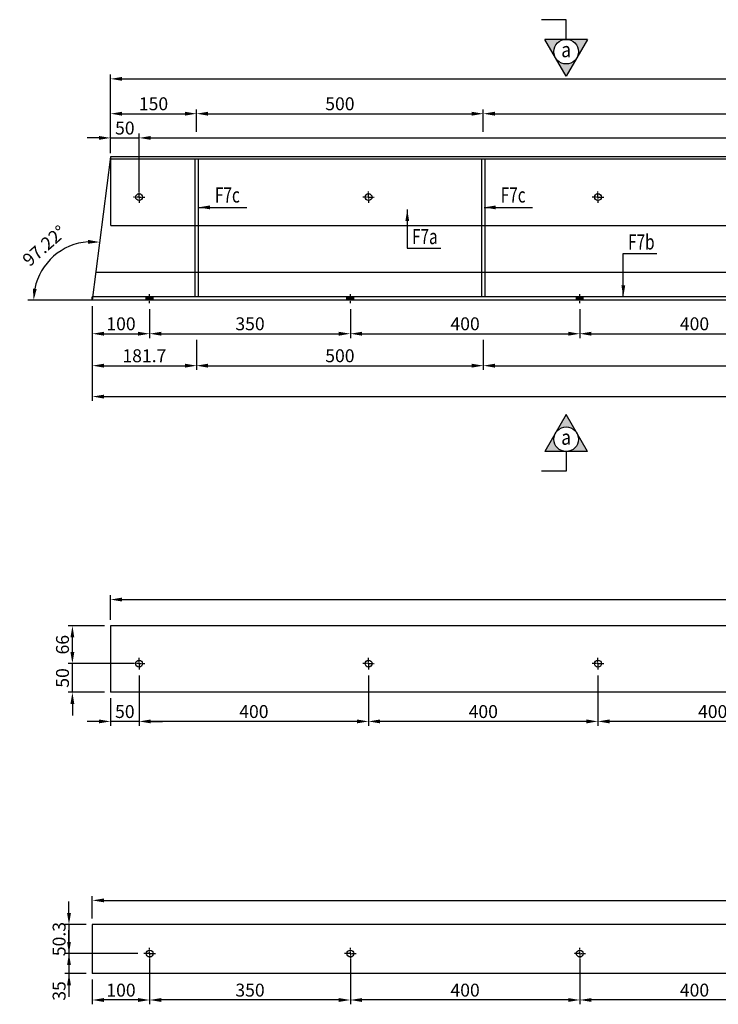
# Model space of a CAD drawing. Units: millimetres. Extents: x -106479 to 70, y -30444 to 3039.
# Drawn here: x -96130 to -94912, y -12917 to -11200 of the extents above; entities that cross this region are included whole.
import ezdxf
from ezdxf.enums import TextEntityAlignment as Align

# ---------------------------------------------------------------- set-up
doc = ezdxf.new("R2010")
doc.units = ezdxf.units.MM
doc.header["$LTSCALE"] = 2
doc.header["$MEASUREMENT"] = 0
doc.linetypes.add('CENTER2', pattern=[1.125, 0.75, -0.125, 0.125, -0.125])
doc.linetypes.add('DASHED', pattern=[0.75, 0.5, -0.25])
doc.layers.get('Defpoints').update_dxf_attribs({"color": 108})
for name, color, linetype in [('2', 2, 'Continuous'), ('duong tim', 1, 'CENTER2'), ('mat cat', 8, 'Continuous'), ('net chinh 1', 4, 'Continuous'), ('net chinh 2', 3, 'Continuous'), ('net dut', 1, 'DASHED'), ('Text', 3, 'Continuous')]:
    doc.layers.add(name, color=color, linetype=linetype)
doc.styles.add('dan ten cau kien', font='VNARIAL.TTF', dxfattribs={"width": 0.75, "height": 30.625})
doc.styles.add('Dimtext', font='vn-abch.shx', dxfattribs={"width": 0.85})
doc.styles.add('ten thanh', font='VHARIAL.TTF', dxfattribs={"width": 0.85, "height": 50})
doc.dimstyles.new('1-15', dxfattribs={"dimscale": 15, "dimtxt": 1.5, "dimasz": 1.35, "dimexe": 0.5, "dimexo": 0.7, "dimgap": 0.4, "dimtad": 1, "dimdec": 1, "dimdsep": 46, "dimtxsty": 'Dimtext', "dimcen": 1.5, "dimclrd": 1, "dimclre": 8, "dimclrt": 3, "dimadec": 0, "dimazin": 0, "dimtfac": 1, "dimtdec": 1, "dimtix": 1, "dimtmove": 1, "dimatfit": 3, "dimfxl": 1, "dimtolj": 1, "dimtzin": 0, "dimlwd": -1, "dimlwe": -1, "dimarcsym": 0})

# ---------------------------------------------------------------- blocks, each defined once
blk = doc.blocks.new('*D636')
at = {"color": 8}
for p, q in [((-95122.1, -12343.5), (-95122.1, -12431.3)), ((-94722.1, -12343.5), (-94722.1, -12431.3))]:
    blk.add_line(p, q, dxfattribs=at)
at = {"color": 1}
blk.add_line((-94742.4, -12423.8), (-95101.9, -12423.8), dxfattribs=at)
for points in [[(-95101.9, -12420.4), (-95101.9, -12427.2), (-95122.1, -12423.8)], [(-94742.4, -12420.4), (-94742.4, -12427.2), (-94722.1, -12423.8)]]:
    blk.add_solid(points, dxfattribs=at)
at = {"layer": 'Defpoints', "color": 0}
for p in [(-95122.1, -12333), (-94722.1, -12333), (-95122.1, -12423.8)]:
    blk.add_point(p, dxfattribs=at)
at = {"color": 3, "insert": (-94922.1, -12406.6), "char_height": 22.5, "attachment_point": 5, "style": 'Dimtext'}
blk.add_mtext('\\A1;400', dxfattribs=at)
blk = doc.blocks.new('*D637')
at = {"color": 8}
for p, q in [((-95522.1, -12343.5), (-95522.1, -12431.3)), ((-95122.1, -12343.5), (-95122.1, -12431.3))]:
    blk.add_line(p, q, dxfattribs=at)
at = {"color": 1}
blk.add_line((-95142.4, -12423.8), (-95501.9, -12423.8), dxfattribs=at)
for points in [[(-95501.9, -12420.4), (-95501.9, -12427.2), (-95522.1, -12423.8)], [(-95142.4, -12420.4), (-95142.4, -12427.2), (-95122.1, -12423.8)]]:
    blk.add_solid(points, dxfattribs=at)
at = {"layer": 'Defpoints', "color": 0}
for p in [(-95522.1, -12333), (-95122.1, -12333), (-95522.1, -12423.8)]:
    blk.add_point(p, dxfattribs=at)
at = {"color": 3, "insert": (-95322.1, -12406.6), "char_height": 22.5, "attachment_point": 5, "style": 'Dimtext'}
blk.add_mtext('\\A1;400', dxfattribs=at)
blk = doc.blocks.new('*D638')
at = {"color": 8}
for p, q in [((-95922.1, -12343.5), (-95922.1, -12431.3)), ((-95522.1, -12343.5), (-95522.1, -12431.3))]:
    blk.add_line(p, q, dxfattribs=at)
at = {"color": 1}
blk.add_line((-95542.4, -12423.8), (-95901.9, -12423.8), dxfattribs=at)
for points in [[(-95901.9, -12420.4), (-95901.9, -12427.2), (-95922.1, -12423.8)], [(-95542.4, -12420.4), (-95542.4, -12427.2), (-95522.1, -12423.8)]]:
    blk.add_solid(points, dxfattribs=at)
at = {"layer": 'Defpoints', "color": 0}
for p in [(-95922.1, -12333), (-95522.1, -12333), (-95922.1, -12423.8)]:
    blk.add_point(p, dxfattribs=at)
at = {"color": 3, "insert": (-95722.1, -12406.6), "char_height": 22.5, "attachment_point": 5, "style": 'Dimtext'}
blk.add_mtext('\\A1;400', dxfattribs=at)
blk = doc.blocks.new('*D639')
at = {"color": 8}
for p, q in [((-95922.1, -12343.5), (-95922.1, -12431.3)), ((-95972.1, -12383.5), (-95972.1, -12431.3))]:
    blk.add_line(p, q, dxfattribs=at)
at = {"color": 1}
for p, q in [((-95992.4, -12423.8), (-96012.6, -12423.8)), ((-95922.1, -12423.8), (-95972.1, -12423.8)), ((-95901.9, -12423.8), (-95881.6, -12423.8))]:
    blk.add_line(p, q, dxfattribs=at)
for points in [[(-95992.4, -12420.4), (-95992.4, -12427.2), (-95972.1, -12423.8)], [(-95901.9, -12420.4), (-95901.9, -12427.2), (-95922.1, -12423.8)]]:
    blk.add_solid(points, dxfattribs=at)
at = {"layer": 'Defpoints', "color": 0}
for p in [(-95922.1, -12333), (-95972.1, -12373), (-95972.1, -12423.8)]:
    blk.add_point(p, dxfattribs=at)
at = {"color": 3, "insert": (-95947.1, -12406.6), "char_height": 22.5, "attachment_point": 5, "style": 'Dimtext'}
blk.add_mtext('\\A1;50', dxfattribs=at)
blk = doc.blocks.new('*D641')
at = {"color": 1}
for p, q in [((-96038.5, -12302.8), (-96038.5, -12282.5)), ((-96038.5, -12373), (-96038.5, -12323)), ((-96038.5, -12393.3), (-96038.5, -12413.5))]:
    blk.add_line(p, q, dxfattribs=at)
at = {"color": 8}
for p, q in [((-95932.6, -12323), (-96046, -12323)), ((-95982.6, -12373), (-96046, -12373))]:
    blk.add_line(p, q, dxfattribs=at)
at = {"color": 1}
for points in [[(-96041.9, -12302.8), (-96035.2, -12302.8), (-96038.5, -12323)], [(-96041.9, -12393.3), (-96035.2, -12393.3), (-96038.5, -12373)]]:
    blk.add_solid(points, dxfattribs=at)
at = {"layer": 'Defpoints', "color": 0}
for p in [(-96038.5, -12323), (-95922.1, -12323), (-95972.1, -12373)]:
    blk.add_point(p, dxfattribs=at)
at = {"color": 3, "insert": (-96055.8, -12348), "char_height": 22.5, "attachment_point": 5, "rotation": 90, "style": 'Dimtext'}
blk.add_mtext('\\A1;50', dxfattribs=at)
blk = doc.blocks.new('*D642')
at = {"color": 8}
for p, q in [((-95982.6, -12257), (-96046, -12257)), ((-95932.6, -12323), (-96046, -12323))]:
    blk.add_line(p, q, dxfattribs=at)
at = {"color": 1}
blk.add_line((-96038.5, -12302.8), (-96038.5, -12277.3), dxfattribs=at)
for points in [[(-96041.9, -12277.3), (-96035.2, -12277.3), (-96038.5, -12257)], [(-96041.9, -12302.8), (-96035.2, -12302.8), (-96038.5, -12323)]]:
    blk.add_solid(points, dxfattribs=at)
at = {"layer": 'Defpoints', "color": 0}
for p in [(-96038.5, -12257), (-95972.1, -12257), (-95922.1, -12323)]:
    blk.add_point(p, dxfattribs=at)
at = {"color": 3, "insert": (-96055.8, -12290), "char_height": 22.5, "attachment_point": 5, "rotation": 90, "style": 'Dimtext'}
blk.add_mtext('\\A1;66', dxfattribs=at)
blk = doc.blocks.new('*D651')
at = {"color": 8}
for p, q in [((-95153.8, -12839.1), (-95153.8, -12917.1)), ((-94753.8, -12839.1), (-94753.8, -12917.1))]:
    blk.add_line(p, q, dxfattribs=at)
at = {"color": 1}
blk.add_line((-94774, -12909.6), (-95133.5, -12909.6), dxfattribs=at)
for points in [[(-95133.5, -12906.3), (-95133.5, -12913), (-95153.8, -12909.6)], [(-94774, -12906.3), (-94774, -12913), (-94753.8, -12909.6)]]:
    blk.add_solid(points, dxfattribs=at)
at = {"layer": 'Defpoints', "color": 0}
for p in [(-95153.8, -12828.6), (-94753.8, -12828.6), (-95153.8, -12909.6)]:
    blk.add_point(p, dxfattribs=at)
at = {"color": 3, "insert": (-94953.8, -12892.4), "char_height": 22.5, "attachment_point": 5, "style": 'Dimtext'}
blk.add_mtext('\\A1;400', dxfattribs=at)
blk = doc.blocks.new('*D652')
at = {"color": 8}
for p, q in [((-95553.8, -12839.1), (-95553.8, -12917.1)), ((-95153.8, -12839.1), (-95153.8, -12917.1))]:
    blk.add_line(p, q, dxfattribs=at)
at = {"color": 1}
blk.add_line((-95174, -12909.6), (-95533.5, -12909.6), dxfattribs=at)
for points in [[(-95533.5, -12906.3), (-95533.5, -12913), (-95553.8, -12909.6)], [(-95174, -12906.3), (-95174, -12913), (-95153.8, -12909.6)]]:
    blk.add_solid(points, dxfattribs=at)
at = {"layer": 'Defpoints', "color": 0}
for p in [(-95553.8, -12828.6), (-95153.8, -12828.6), (-95553.8, -12909.6)]:
    blk.add_point(p, dxfattribs=at)
at = {"color": 3, "insert": (-95353.8, -12892.4), "char_height": 22.5, "attachment_point": 5, "style": 'Dimtext'}
blk.add_mtext('\\A1;400', dxfattribs=at)
blk = doc.blocks.new('*D653')
at = {"color": 8}
for p, q in [((-95903.8, -12839.1), (-95903.8, -12917.1)), ((-95553.8, -12839.1), (-95553.8, -12917.1))]:
    blk.add_line(p, q, dxfattribs=at)
at = {"color": 1}
blk.add_line((-95574, -12909.6), (-95883.5, -12909.6), dxfattribs=at)
for points in [[(-95883.5, -12906.3), (-95883.5, -12913), (-95903.8, -12909.6)], [(-95574, -12906.3), (-95574, -12913), (-95553.8, -12909.6)]]:
    blk.add_solid(points, dxfattribs=at)
at = {"layer": 'Defpoints', "color": 0}
for p in [(-95903.8, -12828.6), (-95553.8, -12828.6), (-95903.8, -12909.6)]:
    blk.add_point(p, dxfattribs=at)
at = {"color": 3, "insert": (-95728.8, -12892.4), "char_height": 22.5, "attachment_point": 5, "style": 'Dimtext'}
blk.add_mtext('\\A1;350', dxfattribs=at)
blk = doc.blocks.new('*D654')
at = {"color": 8}
for p, q in [((-95903.8, -12839.1), (-95903.8, -12917.1)), ((-96003.8, -12874.1), (-96003.8, -12917.1))]:
    blk.add_line(p, q, dxfattribs=at)
at = {"color": 1}
blk.add_line((-95924, -12909.6), (-95983.5, -12909.6), dxfattribs=at)
for points in [[(-95983.5, -12906.3), (-95983.5, -12913), (-96003.8, -12909.6)], [(-95924, -12906.3), (-95924, -12913), (-95903.8, -12909.6)]]:
    blk.add_solid(points, dxfattribs=at)
at = {"layer": 'Defpoints', "color": 0}
for p in [(-95903.8, -12828.6), (-96003.8, -12863.6), (-96003.8, -12909.6)]:
    blk.add_point(p, dxfattribs=at)
at = {"color": 3, "insert": (-95953.8, -12892.4), "char_height": 22.5, "attachment_point": 5, "style": 'Dimtext'}
blk.add_mtext('\\A1;100', dxfattribs=at)
blk = doc.blocks.new('*D660')
at = {"color": 1}
for p, q in [((-96044.5, -12758), (-96044.5, -12737.7)), ((-96044.5, -12778.2), (-96044.5, -12828.6)), ((-96044.5, -12848.8), (-96044.5, -12869.1))]:
    blk.add_line(p, q, dxfattribs=at)
at = {"color": 8}
for p, q in [((-96014.3, -12778.2), (-96052, -12778.2)), ((-95924.3, -12828.6), (-96052, -12828.6))]:
    blk.add_line(p, q, dxfattribs=at)
at = {"color": 1}
for points in [[(-96047.8, -12758), (-96041.1, -12758), (-96044.5, -12778.2)], [(-96047.8, -12848.8), (-96041.1, -12848.8), (-96044.5, -12828.6)]]:
    blk.add_solid(points, dxfattribs=at)
at = {"layer": 'Defpoints', "color": 0}
for p in [(-96003.8, -12778.2), (-96044.5, -12828.6), (-95913.8, -12828.6)]:
    blk.add_point(p, dxfattribs=at)
at = {"color": 3, "insert": (-96061.7, -12803.4), "char_height": 22.5, "attachment_point": 5, "rotation": 90, "style": 'Dimtext'}
blk.add_mtext('\\A1;50.3', dxfattribs=at)
blk = doc.blocks.new('*D661')
at = {"color": 1}
for p, q in [((-96044.5, -12808.3), (-96044.5, -12788.1)), ((-96044.5, -12828.6), (-96044.5, -12863.6)), ((-96044.5, -12883.8), (-96044.5, -12904.1))]:
    blk.add_line(p, q, dxfattribs=at)
at = {"color": 8}
for p, q in [((-95924.3, -12828.6), (-96052, -12828.6)), ((-96014.3, -12863.6), (-96052, -12863.6))]:
    blk.add_line(p, q, dxfattribs=at)
at = {"color": 1}
for points in [[(-96047.8, -12808.3), (-96041.1, -12808.3), (-96044.5, -12828.6)], [(-96047.8, -12883.8), (-96041.1, -12883.8), (-96044.5, -12863.6)]]:
    blk.add_solid(points, dxfattribs=at)
at = {"layer": 'Defpoints', "color": 0}
for p in [(-95913.8, -12828.6), (-96044.5, -12863.6), (-96003.8, -12863.6)]:
    blk.add_point(p, dxfattribs=at)
at = {"color": 3, "insert": (-96061.7, -12893.9), "char_height": 22.5, "attachment_point": 5, "rotation": 90, "style": 'Dimtext'}
blk.add_mtext('\\A1;35', dxfattribs=at)
blk = doc.blocks.new('*D662')
at = {"color": 8}
for p, q in [((-95972.1, -12246.5), (-95972.1, -12203.8)), ((-91839.6, -12246.5), (-91839.6, -12203.8))]:
    blk.add_line(p, q, dxfattribs=at)
at = {"color": 1}
blk.add_line((-95951.9, -12211.3), (-91859.8, -12211.3), dxfattribs=at)
for points in [[(-95951.9, -12207.9), (-95951.9, -12214.7), (-95972.1, -12211.3)], [(-91859.8, -12207.9), (-91859.8, -12214.7), (-91839.6, -12211.3)]]:
    blk.add_solid(points, dxfattribs=at)
at = {"layer": 'Defpoints', "color": 0}
for p in [(-91839.6, -12211.3), (-95972.1, -12257), (-91839.6, -12257)]:
    blk.add_point(p, dxfattribs=at)
at = {"color": 3, "insert": (-93905.8, -12194.1), "char_height": 22.5, "attachment_point": 5, "style": 'Dimtext'}
blk.add_mtext('\\A1;4132.6', dxfattribs=at)
blk = doc.blocks.new('*D663')
at = {"color": 8}
for p, q in [((-96003.8, -12767.7), (-96003.8, -12728.4)), ((-91871, -12767.7), (-91871, -12728.4))]:
    blk.add_line(p, q, dxfattribs=at)
at = {"color": 1}
blk.add_line((-95983.5, -12735.9), (-91891.3, -12735.9), dxfattribs=at)
for points in [[(-95983.5, -12732.5), (-95983.5, -12739.3), (-96003.8, -12735.9)], [(-91891.3, -12732.5), (-91891.3, -12739.3), (-91871, -12735.9)]]:
    blk.add_solid(points, dxfattribs=at)
at = {"layer": 'Defpoints', "color": 0}
for p in [(-91871, -12735.9), (-96003.8, -12778.2), (-91871, -12778.2)]:
    blk.add_point(p, dxfattribs=at)
at = {"color": 3, "insert": (-93937.4, -12718.7), "char_height": 22.5, "attachment_point": 5, "style": 'Dimtext'}
blk.add_mtext('\\A1;4132.8', dxfattribs=at)
blk = doc.blocks.new('*D676')
at = {"color": 8}
for p, q in [((-96003.8, -11699.9), (-96003.8, -11755.2)), ((-95903.8, -11704.9), (-95903.8, -11755.2))]:
    blk.add_line(p, q, dxfattribs=at)
at = {"color": 1}
blk.add_line((-95983.5, -11747.7), (-95924, -11747.7), dxfattribs=at)
for points in [[(-95983.5, -11744.3), (-95983.5, -11751.1), (-96003.8, -11747.7)], [(-95924, -11744.3), (-95924, -11751.1), (-95903.8, -11747.7)]]:
    blk.add_solid(points, dxfattribs=at)
at = {"layer": 'Defpoints', "color": 0}
for p in [(-96003.8, -11689.4), (-95903.8, -11694.4), (-95903.8, -11747.7)]:
    blk.add_point(p, dxfattribs=at)
at = {"color": 3, "insert": (-95953.8, -11730.4), "char_height": 22.5, "attachment_point": 5, "style": 'Dimtext'}
blk.add_mtext('\\A1;100', dxfattribs=at)
blk = doc.blocks.new('*D677')
at = {"color": 8}
for p, q in [((-95903.8, -11704.9), (-95903.8, -11755.2)), ((-95553.8, -11704.9), (-95553.8, -11755.2))]:
    blk.add_line(p, q, dxfattribs=at)
at = {"color": 1}
blk.add_line((-95883.5, -11747.7), (-95574, -11747.7), dxfattribs=at)
for points in [[(-95883.5, -11744.3), (-95883.5, -11751.1), (-95903.8, -11747.7)], [(-95574, -11744.3), (-95574, -11751.1), (-95553.8, -11747.7)]]:
    blk.add_solid(points, dxfattribs=at)
at = {"layer": 'Defpoints', "color": 0}
for p in [(-95903.8, -11694.4), (-95553.8, -11694.4), (-95553.8, -11747.7)]:
    blk.add_point(p, dxfattribs=at)
at = {"color": 3, "insert": (-95728.8, -11730.4), "char_height": 22.5, "attachment_point": 5, "style": 'Dimtext'}
blk.add_mtext('\\A1;350', dxfattribs=at)
blk = doc.blocks.new('*D678')
at = {"color": 8}
for p, q in [((-95553.8, -11704.9), (-95553.8, -11755.2)), ((-95153.8, -11704.9), (-95153.8, -11755.2))]:
    blk.add_line(p, q, dxfattribs=at)
at = {"color": 1}
blk.add_line((-95533.5, -11747.7), (-95174, -11747.7), dxfattribs=at)
for points in [[(-95533.5, -11744.3), (-95533.5, -11751.1), (-95553.8, -11747.7)], [(-95174, -11744.3), (-95174, -11751.1), (-95153.8, -11747.7)]]:
    blk.add_solid(points, dxfattribs=at)
at = {"layer": 'Defpoints', "color": 0}
for p in [(-95553.8, -11694.4), (-95153.8, -11694.4), (-95153.8, -11747.7)]:
    blk.add_point(p, dxfattribs=at)
at = {"color": 3, "insert": (-95353.8, -11730.4), "char_height": 22.5, "attachment_point": 5, "style": 'Dimtext'}
blk.add_mtext('\\A1;400', dxfattribs=at)
blk = doc.blocks.new('*D679')
at = {"color": 8}
for p, q in [((-95153.8, -11704.9), (-95153.8, -11755.2)), ((-94753.8, -11704.9), (-94753.8, -11755.2))]:
    blk.add_line(p, q, dxfattribs=at)
at = {"color": 1}
blk.add_line((-95133.5, -11747.7), (-94774, -11747.7), dxfattribs=at)
for points in [[(-95133.5, -11744.3), (-95133.5, -11751.1), (-95153.8, -11747.7)], [(-94774, -11744.3), (-94774, -11751.1), (-94753.8, -11747.7)]]:
    blk.add_solid(points, dxfattribs=at)
at = {"layer": 'Defpoints', "color": 0}
for p in [(-95153.8, -11694.4), (-94753.8, -11694.4), (-94753.8, -11747.7)]:
    blk.add_point(p, dxfattribs=at)
at = {"color": 3, "insert": (-94953.8, -11730.4), "char_height": 22.5, "attachment_point": 5, "style": 'Dimtext'}
blk.add_mtext('\\A1;400', dxfattribs=at)
blk = doc.blocks.new('*D688')
at = {"color": 8}
for p, q in [((-96003.8, -11699.9), (-96003.8, -11810.9)), ((-95822.1, -11758.2), (-95822.1, -11810.9))]:
    blk.add_line(p, q, dxfattribs=at)
at = {"color": 1}
blk.add_line((-95983.5, -11803.4), (-95842.4, -11803.4), dxfattribs=at)
for points in [[(-95983.5, -11800), (-95983.5, -11806.8), (-96003.8, -11803.4)], [(-95842.4, -11800), (-95842.4, -11806.8), (-95822.1, -11803.4)]]:
    blk.add_solid(points, dxfattribs=at)
at = {"layer": 'Defpoints', "color": 0}
for p in [(-96003.8, -11689.4), (-95822.1, -11747.7), (-95822.1, -11803.4)]:
    blk.add_point(p, dxfattribs=at)
at = {"color": 3, "insert": (-95913, -11786.1), "char_height": 22.5, "attachment_point": 5, "style": 'Dimtext'}
blk.add_mtext('\\A1;181.7', dxfattribs=at)
blk = doc.blocks.new('*D618')
at = {"color": 8}
for p, q in [((-95822.1, -11758.2), (-95822.1, -11810.9)), ((-95322.1, -11758.2), (-95322.1, -11810.9))]:
    blk.add_line(p, q, dxfattribs=at)
at = {"color": 1}
blk.add_line((-95801.9, -11803.4), (-95342.4, -11803.4), dxfattribs=at)
for points in [[(-95801.9, -11800), (-95801.9, -11806.8), (-95822.1, -11803.4)], [(-95342.4, -11800), (-95342.4, -11806.8), (-95322.1, -11803.4)]]:
    blk.add_solid(points, dxfattribs=at)
at = {"layer": 'Defpoints', "color": 0}
for p in [(-95822.1, -11747.7), (-95322.1, -11747.7), (-95322.1, -11803.4)]:
    blk.add_point(p, dxfattribs=at)
at = {"color": 3, "insert": (-95572.1, -11786.1), "char_height": 22.5, "attachment_point": 5, "style": 'Dimtext'}
blk.add_mtext('\\A1;500', dxfattribs=at)
blk = doc.blocks.new('*D619')
at = {"color": 8}
for p, q in [((-95322.1, -11758.2), (-95322.1, -11810.9)), ((-92122.5, -11758.2), (-92122.5, -11810.9))]:
    blk.add_line(p, q, dxfattribs=at)
at = {"color": 1}
blk.add_line((-95301.9, -11803.4), (-92142.8, -11803.4), dxfattribs=at)
for points in [[(-95301.9, -11800), (-95301.9, -11806.8), (-95322.1, -11803.4)], [(-92142.8, -11800), (-92142.8, -11806.8), (-92122.5, -11803.4)]]:
    blk.add_solid(points, dxfattribs=at)
at = {"layer": 'Defpoints', "color": 0}
for p in [(-95322.1, -11747.7), (-92122.5, -11747.7), (-92122.5, -11803.4)]:
    blk.add_point(p, dxfattribs=at)
at = {"color": 3, "insert": (-93722.3, -11786.1), "char_height": 22.5, "attachment_point": 5, "style": 'Dimtext'}
blk.add_mtext('\\A1;4x800=3199.6', dxfattribs=at)
blk = doc.blocks.new('*D689')
at = {"color": 8}
for p, q in [((-95972.1, -11428.9), (-95972.1, -11398.7)), ((-95922.1, -11498.9), (-95922.1, -11398.7))]:
    blk.add_line(p, q, dxfattribs=at)
at = {"color": 1}
for p, q in [((-95992.4, -11406.2), (-96012.6, -11406.2)), ((-95972.1, -11406.2), (-95922.1, -11406.2)), ((-95901.9, -11406.2), (-95881.6, -11406.2))]:
    blk.add_line(p, q, dxfattribs=at)
for points in [[(-95992.4, -11402.8), (-95992.4, -11409.6), (-95972.1, -11406.2)], [(-95901.9, -11402.8), (-95901.9, -11409.6), (-95922.1, -11406.2)]]:
    blk.add_solid(points, dxfattribs=at)
at = {"layer": 'Defpoints', "color": 0}
for p in [(-95922.1, -11406.2), (-95972.1, -11439.4), (-95922.1, -11509.4)]:
    blk.add_point(p, dxfattribs=at)
at = {"color": 3, "insert": (-95947.1, -11389), "char_height": 22.5, "attachment_point": 5, "style": 'Dimtext'}
blk.add_mtext('\\A1;50', dxfattribs=at)
blk = doc.blocks.new('*D690')
at = {"color": 8}
for p, q in [((-95922.1, -11498.9), (-95922.1, -11398.7)), ((-91922.1, -11498.9), (-91922.1, -11398.7))]:
    blk.add_line(p, q, dxfattribs=at)
at = {"color": 1}
blk.add_line((-95901.9, -11406.2), (-91942.4, -11406.2), dxfattribs=at)
for points in [[(-95901.9, -11402.8), (-95901.9, -11409.6), (-95922.1, -11406.2)], [(-91942.4, -11402.8), (-91942.4, -11409.6), (-91922.1, -11406.2)]]:
    blk.add_solid(points, dxfattribs=at)
at = {"layer": 'Defpoints', "color": 0}
for p in [(-91922.1, -11406.2), (-95922.1, -11509.4), (-91922.1, -11509.4)]:
    blk.add_point(p, dxfattribs=at)
at = {"color": 3, "insert": (-93922.1, -11389), "char_height": 22.5, "attachment_point": 5, "style": 'Dimtext'}
blk.add_mtext('\\A1;10x400=4000', dxfattribs=at)
blk = doc.blocks.new('*D621')
at = {"color": 8}
for p, q in [((-95972.1, -11428.9), (-95972.1, -11356.5)), ((-95822.1, -11395.7), (-95822.1, -11356.5))]:
    blk.add_line(p, q, dxfattribs=at)
at = {"color": 1}
blk.add_line((-95951.9, -11364), (-95842.4, -11364), dxfattribs=at)
for points in [[(-95951.9, -11360.6), (-95951.9, -11367.4), (-95972.1, -11364)], [(-95842.4, -11360.6), (-95842.4, -11367.4), (-95822.1, -11364)]]:
    blk.add_solid(points, dxfattribs=at)
at = {"layer": 'Defpoints', "color": 0}
for p in [(-95822.1, -11364), (-95822.1, -11406.2), (-95972.1, -11439.4)]:
    blk.add_point(p, dxfattribs=at)
at = {"color": 3, "insert": (-95897.1, -11346.7), "char_height": 22.5, "attachment_point": 5, "style": 'Dimtext'}
blk.add_mtext('\\A1;150', dxfattribs=at)
blk = doc.blocks.new('*D622')
at = {"color": 8}
for p, q in [((-95822.1, -11395.7), (-95822.1, -11356.5)), ((-95322.1, -11395.7), (-95322.1, -11356.5))]:
    blk.add_line(p, q, dxfattribs=at)
at = {"color": 1}
blk.add_line((-95801.9, -11364), (-95342.4, -11364), dxfattribs=at)
for points in [[(-95801.9, -11360.6), (-95801.9, -11367.4), (-95822.1, -11364)], [(-95342.4, -11360.6), (-95342.4, -11367.4), (-95322.1, -11364)]]:
    blk.add_solid(points, dxfattribs=at)
at = {"layer": 'Defpoints', "color": 0}
for p in [(-95322.1, -11364), (-95822.1, -11406.2), (-95322.1, -11406.2)]:
    blk.add_point(p, dxfattribs=at)
at = {"color": 3, "insert": (-95572.1, -11346.7), "char_height": 22.5, "attachment_point": 5, "style": 'Dimtext'}
blk.add_mtext('\\A1;500', dxfattribs=at)
blk = doc.blocks.new('*D623')
at = {"color": 8}
for p, q in [((-95322.1, -11395.7), (-95322.1, -11356.5)), ((-92122.5, -11395.7), (-92122.5, -11356.5))]:
    blk.add_line(p, q, dxfattribs=at)
at = {"color": 1}
blk.add_line((-95301.9, -11364), (-92142.8, -11364), dxfattribs=at)
for points in [[(-95301.9, -11360.6), (-95301.9, -11367.4), (-95322.1, -11364)], [(-92142.8, -11360.6), (-92142.8, -11367.4), (-92122.5, -11364)]]:
    blk.add_solid(points, dxfattribs=at)
at = {"layer": 'Defpoints', "color": 0}
for p in [(-92122.5, -11364), (-95322.1, -11406.2), (-92122.5, -11406.2)]:
    blk.add_point(p, dxfattribs=at)
at = {"color": 3, "insert": (-93722.3, -11346.7), "char_height": 22.5, "attachment_point": 5, "style": 'Dimtext'}
blk.add_mtext('\\A1;4x800=3199.6', dxfattribs=at)
blk = doc.blocks.new('*D625')
at = {"color": 8}
for p, q in [((-96003.8, -11710.4), (-96003.8, -11864.8)), ((-91871, -11710.4), (-91871, -11864.8))]:
    blk.add_line(p, q, dxfattribs=at)
at = {"color": 1}
blk.add_line((-95983.5, -11857.3), (-91891.3, -11857.3), dxfattribs=at)
for points in [[(-95983.5, -11854), (-95983.5, -11860.7), (-96003.8, -11857.3)], [(-91891.3, -11854), (-91891.3, -11860.7), (-91871, -11857.3)]]:
    blk.add_solid(points, dxfattribs=at)
at = {"layer": 'Defpoints', "color": 0}
for p in [(-96003.8, -11699.9), (-91871, -11699.9), (-91871, -11857.3)]:
    blk.add_point(p, dxfattribs=at)
at = {"color": 3, "insert": (-93937.4, -11840.1), "char_height": 22.5, "attachment_point": 5, "style": 'Dimtext'}
blk.add_mtext('\\A1;4132.8', dxfattribs=at)
blk = doc.blocks.new('*D692')
at = {"color": 8}
for p, q in [((-95972.1, -11432.9), (-95972.1, -11295.7)), ((-91839.6, -11428.9), (-91839.6, -11295.7))]:
    blk.add_line(p, q, dxfattribs=at)
at = {"color": 1}
blk.add_line((-95951.9, -11303.2), (-91859.8, -11303.2), dxfattribs=at)
for points in [[(-95951.9, -11299.9), (-95951.9, -11306.6), (-95972.1, -11303.2)], [(-91859.8, -11299.9), (-91859.8, -11306.6), (-91839.6, -11303.2)]]:
    blk.add_solid(points, dxfattribs=at)
at = {"layer": 'Defpoints', "color": 0}
for p in [(-91839.6, -11303.2), (-95972.1, -11443.4), (-91839.6, -11439.4)]:
    blk.add_point(p, dxfattribs=at)
at = {"color": 3, "insert": (-93905.8, -11286), "char_height": 22.5, "attachment_point": 5, "style": 'Dimtext'}
blk.add_mtext('\\A1;4132.6', dxfattribs=at)
blk = doc.blocks.new('*D694')
at = {"color": 1}
blk.add_arc((-96003.8, -11689.4), 102.3, 94.1377, 168.6423, dxfattribs=at)
for points in [[(-96011.1, -11584), (-96011.3, -11590.8), (-95990.9, -11587.9)], [(-96100.8, -11669.6), (-96107.5, -11669), (-96106.1, -11689.4)]]:
    blk.add_solid(points, dxfattribs=at)
at = {"layer": 'Defpoints', "color": 0}
for p in [(-95972.1, -11439.4), (-96047.3, -11596.9), (-96116.1, -11689.4), (-96003.8, -11689.4), (-96003.8, -11689.4)]:
    blk.add_point(p, dxfattribs=at)
at = {"color": 3, "insert": (-96087.6, -11594.3), "char_height": 22.5, "attachment_point": 5, "rotation": 41.39, "style": 'Dimtext'}
blk.add_mtext('\\A1;97.22°', dxfattribs=at)

msp = doc.modelspace()

# ---------------------------------------------------------------- hatches: boundary and pattern name
at = {"layer": 'mat cat'}
h = msp.add_hatch(color=256, dxfattribs=at)
h.paths.add_polyline_path([(-95177.574, -11234.328), (-95140.397, -11234.328), (-95158.986, -11266.525, 0.1316525), (-95156.11, -11255.792, 0.41421356)])
h.paths.add_polyline_path([(-95199.039, -11255.792, 0.1316525), (-95196.163, -11266.525), (-95214.752, -11234.328), (-95177.574, -11234.328, 0.41421356)])
h.paths.add_polyline_path([(-95158.986, -11266.525), (-95177.574, -11298.721), (-95196.163, -11266.525, 0.57735027)])
h = msp.add_hatch(color=256, dxfattribs=at)
h.paths.add_polyline_path([(-95903.794, -11689.445), (-95897.794, -11689.445), (-95897.794, -11683.445), (-95903.794, -11683.445)])
h.paths.add_polyline_path([(-95909.794, -11689.445), (-95903.794, -11689.445), (-95903.794, -11683.445), (-95909.794, -11683.445)])
h = msp.add_hatch(color=256, dxfattribs=at)
h.paths.add_polyline_path([(-95553.794, -11689.445), (-95547.794, -11689.445), (-95547.794, -11683.445), (-95553.794, -11683.445)])
h.paths.add_polyline_path([(-95559.794, -11689.445), (-95553.794, -11689.445), (-95553.794, -11683.445), (-95559.794, -11683.445)])
h = msp.add_hatch(color=256, dxfattribs=at)
h.paths.add_polyline_path([(-95153.794, -11689.445), (-95147.794, -11689.445), (-95147.794, -11683.445), (-95153.794, -11683.445)])
h.paths.add_polyline_path([(-95159.794, -11689.445), (-95153.794, -11689.445), (-95153.794, -11683.445), (-95159.794, -11683.445)])
h = msp.add_hatch(color=256, dxfattribs=at)
h.paths.add_polyline_path([(-95177.574, -11953.124), (-95140.397, -11953.124), (-95158.986, -11920.927, -0.1316525), (-95156.11, -11931.659, -0.41421356)])
h.paths.add_polyline_path([(-95199.039, -11931.659, -0.1316525), (-95196.163, -11920.927), (-95214.752, -11953.124), (-95177.574, -11953.124, -0.41421356)])
h.paths.add_polyline_path([(-95158.986, -11920.927), (-95177.574, -11888.73), (-95196.163, -11920.927, -0.57735027)])

# ---------------------------------------------------------------- linework, layer by layer
for p, q in [((-95750.515, -11559.445), (-95756.515, -11559.445)), ((-96003.794, -11689.445), (-96116.134, -11689.445)), ((-96003.794, -11689.445), (-96003.794, -11683.445)), ((-95819.123, -11683.445), (-95825.123, -11683.445)), ((-95319.123, -11683.445), (-95325.123, -11683.445))]:
    msp.add_line(p, q)
at = {"layer": '2'}
for centre in [(-95177.574, -11255.792), (-95177.574, -11931.659)]:
    msp.add_circle(centre, 21.464, dxfattribs=at)
at = {"layer": 'duong tim'}
for p, q in [((-95922.123, -11509.445), (-95922.123, -11499.445)), ((-95522.123, -11509.445), (-95522.123, -11499.445)), ((-95122.123, -11509.445), (-95122.123, -11499.445)), ((-95922.123, -11509.445), (-95932.123, -11509.445)), ((-95922.123, -11509.445), (-95912.123, -11509.445)), ((-95922.123, -11509.445), (-95922.123, -11519.445)), ((-95522.123, -11509.445), (-95532.123, -11509.445)), ((-95522.123, -11509.445), (-95512.123, -11509.445)), ((-95522.123, -11509.445), (-95522.123, -11519.445)), ((-95122.123, -11509.445), (-95132.123, -11509.445)), ((-95122.123, -11509.445), (-95112.123, -11509.445)), ((-95122.123, -11509.445), (-95122.123, -11519.445)), ((-95903.794, -11694.445), (-95903.794, -11678.445)), ((-95553.794, -11694.445), (-95553.794, -11678.445)), ((-95153.794, -11694.445), (-95153.794, -11678.445)), ((-95922.123, -12323.002), (-95932.123, -12323.002)), ((-95922.123, -12323.002), (-95922.123, -12313.002)), ((-95922.123, -12323.002), (-95922.123, -12333.002)), ((-95922.123, -12323.002), (-95912.123, -12323.002)), ((-95522.123, -12323.002), (-95532.123, -12323.002)), ((-95522.123, -12323.002), (-95522.123, -12313.002)), ((-95522.123, -12323.002), (-95522.123, -12333.002)), ((-95522.123, -12323.002), (-95512.123, -12323.002)), ((-95122.123, -12323.002), (-95132.123, -12323.002)), ((-95122.123, -12323.002), (-95122.123, -12313.002)), ((-95122.123, -12323.002), (-95122.123, -12333.002)), ((-95122.123, -12323.002), (-95112.123, -12323.002)), ((-95903.794, -12828.553), (-95903.794, -12818.553)), ((-95553.794, -12828.553), (-95553.794, -12818.553)), ((-95153.794, -12828.553), (-95153.794, -12818.553)), ((-95903.794, -12828.553), (-95913.794, -12828.553)), ((-95903.794, -12828.553), (-95903.794, -12838.553)), ((-95903.794, -12828.553), (-95893.794, -12828.553)), ((-95553.794, -12828.553), (-95563.794, -12828.553)), ((-95553.794, -12828.553), (-95553.794, -12838.553)), ((-95553.794, -12828.553), (-95543.794, -12828.553)), ((-95153.794, -12828.553), (-95163.794, -12828.553)), ((-95153.794, -12828.553), (-95153.794, -12838.553)), ((-95153.794, -12828.553), (-95143.794, -12828.553))]:
    msp.add_line(p, q, dxfattribs=at)
at = {"layer": 'net chinh 1'}
for p, q in [((-95177.574, -11200.042), (-95220.432, -11200.042)), ((-95177.574, -11234.328), (-95177.574, -11200.042)), ((-95177.574, -11298.721), (-95214.752, -11234.328)), ((-95140.397, -11234.328), (-95214.752, -11234.328)), ((-95140.397, -11234.328), (-95177.574, -11298.721)), ((-95972.123, -11439.445), (-96003.794, -11689.445)), ((-91839.554, -11439.445), (-95972.123, -11439.445)), ((-91840.061, -11443.445), (-95972.123, -11443.445)), ((-91865.101, -11641.102), (-95997.67, -11641.102)), ((-91871.025, -11683.445), (-96003.794, -11683.445)), ((-91871.025, -11689.445), (-96003.794, -11689.445)), ((-95909.794, -11689.445), (-95909.794, -11683.445)), ((-95897.794, -11689.445), (-95897.794, -11683.445)), ((-95559.794, -11689.445), (-95559.794, -11683.445)), ((-95547.794, -11689.445), (-95547.794, -11683.445)), ((-95159.794, -11689.445), (-95159.794, -11683.445)), ((-95147.794, -11689.445), (-95147.794, -11683.445)), ((-95177.574, -11888.73), (-95214.752, -11953.124)), ((-95140.397, -11953.124), (-95177.574, -11888.73)), ((-95140.397, -11953.124), (-95214.752, -11953.124)), ((-95177.574, -11953.124), (-95177.574, -11987.409)), ((-95177.574, -11987.409), (-95220.432, -11987.409)), ((-95972.123, -12257.002), (-95972.123, -12373.002)), ((-91839.554, -12257.002), (-95972.123, -12257.002)), ((-91839.554, -12373.002), (-95972.123, -12373.002)), ((-96003.794, -12778.235), (-96003.794, -12863.553)), ((-91871.025, -12778.235), (-96003.794, -12778.235)), ((-91871.025, -12863.553), (-96003.794, -12863.553))]:
    msp.add_line(p, q, dxfattribs=at)
for centre in [(-95922.123, -11509.445), (-95522.123, -11509.445), (-95122.123, -11509.445), (-95922.123, -12323.002), (-95522.123, -12323.002), (-95122.123, -12323.002), (-95903.794, -12828.553), (-95553.794, -12828.553), (-95153.794, -12828.553)]:
    msp.add_circle(centre, 6, dxfattribs=at)
at = {"layer": 'net dut'}
for p, q in [((-95972.123, -11439.445), (-95972.123, -11559.445)), ((-95825.123, -11443.445), (-95825.123, -11683.445)), ((-95819.123, -11443.445), (-95819.123, -11683.445)), ((-95325.123, -11443.445), (-95325.123, -11683.445)), ((-95319.123, -11443.445), (-95319.123, -11683.445)), ((-91854.66, -11559.445), (-95972.123, -11559.445))]:
    msp.add_line(p, q, dxfattribs=at)

# ---------------------------------------------------------------- texts
at = {"layer": 'net chinh 2', "style": 'ten thanh', "width": 0.85}
for p in [(-95177.574, -11255.792), (-95177.574, -11931.659)]:
    msp.add_text('a', height=26.25, dxfattribs=at).set_placement(p, align=Align.MIDDLE)
at = {"layer": 'Text', "style": 'dan ten cau kien', "width": 0.75}
for s, p in [('F7c', (-95790.057, -11518.923)), ('F7c', (-95291.644, -11518.923)), ('F7a', (-95446.431, -11591.398)), ('F7b', (-95069.735, -11600.84))]:
    msp.add_text(s, height=26.25, dxfattribs=at).set_placement(p)

# ---------------------------------------------------------------- dimensions: what is measured, and where the dimension line sits
for base, p1, p2, picture, middle in [((-91839.554, -11303.246), (-95972.123, -11443.445), (-91839.554, -11439.445), '*D692', (-93905.839, -11285.996)), ((-95822.123, -11363.991), (-95972.123, -11439.445), (-95822.123, -11406.213), '*D621', (-95897.123, -11346.741)), ((-95322.123, -11363.991), (-95822.123, -11406.213), (-95322.123, -11406.213), '*D622', (-95572.123, -11346.741)), ((-95922.123, -11406.213), (-95972.123, -11439.445), (-95922.123, -11509.445), '*D689', (-95947.123, -11388.963)), ((-95903.794, -11747.697), (-96003.794, -11689.445), (-95903.794, -11694.445), '*D676', (-95953.794, -11730.447)), ((-95822.123, -11803.387), (-96003.794, -11689.445), (-95822.123, -11747.697), '*D688', (-95912.959, -11786.137)), ((-91871.025, -11857.337), (-96003.794, -11699.945), (-91871.025, -11699.945), '*D625', (-93937.409, -11840.087)), ((-95553.794, -11747.697), (-95903.794, -11694.445), (-95553.794, -11694.445), '*D677', (-95728.794, -11730.447)), ((-95153.794, -11747.697), (-95553.794, -11694.445), (-95153.794, -11694.445), '*D678', (-95353.794, -11730.447)), ((-94753.794, -11747.697), (-95153.794, -11694.445), (-94753.794, -11694.445), '*D679', (-94953.794, -11730.447)), ((-95322.123, -11803.387), (-95822.123, -11747.697), (-95322.123, -11747.697), '*D618', (-95572.123, -11786.137)), ((-91839.554, -12211.321), (-95972.123, -12257.002), (-91839.554, -12257.002), '*D662', (-93905.839, -12194.071)), ((-95972.123, -12423.823), (-95922.123, -12333.002), (-95972.123, -12373.002), '*D639', (-95947.123, -12406.573)), ((-95922.123, -12423.823), (-95522.123, -12333.002), (-95922.123, -12333.002), '*D638', (-95722.123, -12406.573)), ((-95522.123, -12423.823), (-95122.123, -12333.002), (-95522.123, -12333.002), '*D637', (-95322.123, -12406.573)), ((-95122.123, -12423.823), (-94722.123, -12333.002), (-95122.123, -12333.002), '*D636', (-94922.123, -12406.573)), ((-91871.025, -12735.92), (-96003.794, -12778.235), (-91871.025, -12778.235), '*D663', (-93937.409, -12718.67)), ((-96003.794, -12909.643), (-95903.794, -12828.553), (-96003.794, -12863.553), '*D654', (-95953.794, -12892.393)), ((-95903.794, -12909.643), (-95553.794, -12828.553), (-95903.794, -12828.553), '*D653', (-95728.794, -12892.393)), ((-95553.794, -12909.643), (-95153.794, -12828.553), (-95553.794, -12828.553), '*D652', (-95353.794, -12892.393)), ((-95153.794, -12909.643), (-94753.794, -12828.553), (-95153.794, -12828.553), '*D651', (-94953.794, -12892.393))]:
    dim = msp.add_linear_dim(base=base, p1=p1, p2=p2, dimstyle='1-15')
    dim.commit()
    dim.dimension.update_dxf_attribs({"geometry": picture, "text_midpoint": middle})
for base, p1, p2, text, picture, middle in [((-92122.53, -11363.991), (-95322.123, -11406.213), (-92122.53, -11406.213), '4x800=<>', '*D623', (-93722.327, -11346.741)), ((-91922.123, -11406.213), (-95922.123, -11509.445), (-91922.123, -11509.445), '10x400=<>', '*D690', (-93922.123, -11388.963)), ((-92122.53, -11803.387), (-95322.123, -11747.697), (-92122.53, -11747.697), '4x800=<>', '*D619', (-93722.327, -11786.137))]:
    dim = msp.add_linear_dim(base=base, p1=p1, p2=p2, text=text, dimstyle='1-15')
    dim.commit()
    dim.dimension.update_dxf_attribs({"geometry": picture, "text_midpoint": middle})
dim = msp.add_angular_dim_2l(base=(-96047.339, -11596.851), line1=((-95972.123, -11439.445), (-96003.794, -11689.445)), line2=((-96003.794, -11689.445), (-96116.134, -11689.445)), dimstyle='1-15', override={"dimadec": 2})
dim.commit()
dim.dimension.update_dxf_attribs({"geometry": '*D694', "text_midpoint": (-96087.635, -11594.313)})
for base, p1, p2, picture, middle in [((-96038.548, -12257.002), (-95922.123, -12323.002), (-95972.123, -12257.002), '*D642', (-96055.798, -12290.002)), ((-96038.548, -12323.002), (-95972.123, -12373.002), (-95922.123, -12323.002), '*D641', (-96055.798, -12348.002)), ((-96044.466, -12828.553), (-96003.794, -12778.235), (-95913.794, -12828.553), '*D660', (-96061.716, -12803.394))]:
    dim = msp.add_linear_dim(base=base, p1=p1, p2=p2, angle=90, dimstyle='1-15')
    dim.commit()
    dim.dimension.update_dxf_attribs({"geometry": picture, "text_midpoint": middle})
dim = msp.add_linear_dim(base=(-96044.466, -12863.553), p1=(-95913.794, -12828.553), p2=(-96003.794, -12863.553), angle=90, dimstyle='1-15')
dim.commit()
dim.dimension.update_dxf_attribs({"geometry": '*D661', "text_midpoint": (-96044.466, -12893.928), "dimtype": 160})

# ---------------------------------------------------------------- leaders
for points in [[(-95819.123, -11527.386), (-95734.589, -11527.386)], [(-95454.625, -11531.116), (-95454.625, -11598.68), (-95396.203, -11598.68)], [(-95320.71, -11527.386), (-95236.176, -11527.386)], [(-95077.929, -11683.445), (-95077.929, -11607.937), (-95019.508, -11607.937)]]:
    msp.add_leader(points, dimstyle='1-15', override={"dimgap": 0.4, "dimtad": 0})

doc.saveas('drawing.dxf')
